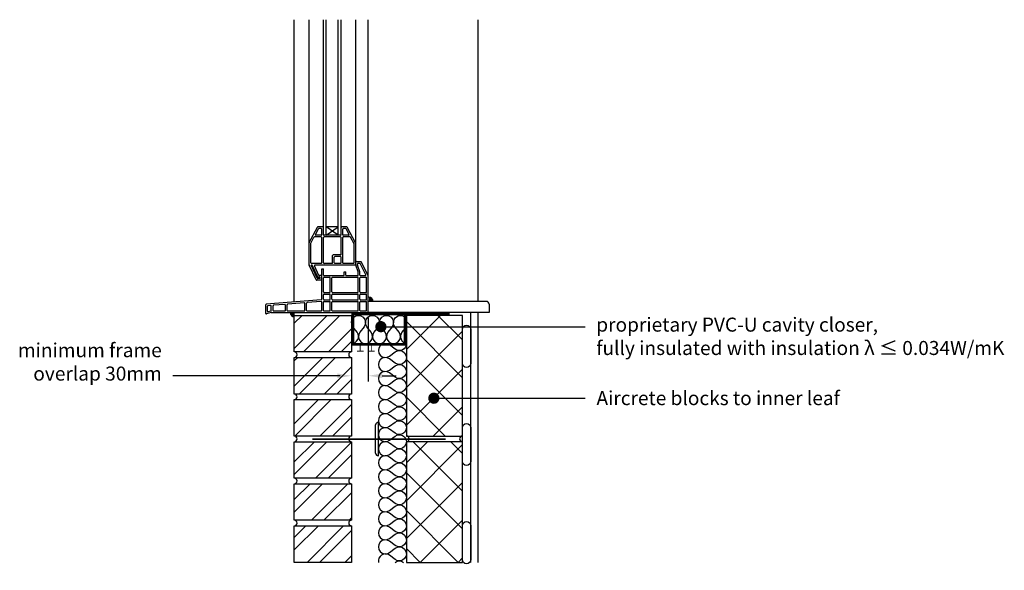
# Model space of a CAD drawing. Units: millimetres. Extents: x 13530 to 15287, y 154 to 1136.
import ezdxf
from ezdxf import colors
from ezdxf.entities.mleader import LeaderData, LeaderLine
from ezdxf.math import Vec2, Vec3

# ---------------------------------------------------------------- set-up
doc = ezdxf.new("R2010")
doc.units = ezdxf.units.MM
doc.header["$LTSCALE"] = 0.2
for name, color, linetype in [('Aircrete', 7, 'Continuous'), ('Brickwork', 7, 'Continuous'), ('Insulation', 7, 'Continuous'), ('Internal Finishes', 252, 'Continuous'), ('Mortar', 252, 'Continuous'), ('TEXT', 7, 'Continuous'), ('Wall Ties', 7, 'Continuous'), ('Window Details', 252, 'Continuous')]:
    doc.layers.add(name, color=color, linetype=linetype)
doc.styles.get("Standard").update_dxf_attribs({"font": 'arial.ttf', "height": 25})

# ---------------------------------------------------------------- blocks, each defined once
blk = doc.blocks.new('_Dot')
at = {"color": 0, "linetype": 'ByBlock', "lineweight": -2}
blk.add_line((-0.5, 0), (-1, 0), dxfattribs=at)
at = {"color": 0, "linetype": 'ByBlock', "const_width": 0.5}
blk.add_lwpolyline([(-0.25, 0, 1), (0.25, 0, 1)], format="xyb", close=True, dxfattribs=at)

msp = doc.modelspace()

# ---------------------------------------------------------------- hatches: boundary and pattern name
at = {"layer": 'Aircrete'}
h = msp.add_hatch(dxfattribs=at)
h.set_pattern_fill('ANSI37', color=256, scale=15, angle=90)
h.paths.add_polyline_path([(14320.1, 466.4), (14320.1, 608.4), (14220.1, 608.4), (14220.1, 393.4), (14320.1, 393.4)])
h = msp.add_hatch(dxfattribs=at)
h.set_pattern_fill('ANSI37', color=256, scale=15, angle=90)
h.paths.add_polyline_path([(14320.1, 241.4), (14320.1, 383.4), (14220.1, 383.4), (14220.1, 168.4), (14320.1, 168.4)])
at = {"layer": 'Brickwork'}
h = msp.add_hatch(dxfattribs=at)
h.set_pattern_fill('ANSI32', color=256, scale=5)
h.paths.add_polyline_path([(14122.1, 543.4), (14020.1, 543.4), (14020.1, 608.4, 0.034729), (14020.8, 608.4), (14121.4, 608.4, 0.034729), (14122.1, 608.4)])
h = msp.add_hatch(dxfattribs=at)
h.set_pattern_fill('ANSI32', color=256, scale=5)
h.paths.add_polyline_path([(14122.1, 468.4), (14020.1, 468.4), (14020.1, 533.4, 0.034729), (14020.8, 533.4), (14121.4, 533.4, 0.034729), (14122.1, 533.4)])
h = msp.add_hatch(dxfattribs=at)
h.set_pattern_fill('ANSI32', color=256, scale=5)
h.paths.add_polyline_path([(14122.1, 393.4), (14020.1, 393.4), (14020.1, 458.3, 0.034729), (14020.8, 458.4), (14121.4, 458.4, 0.034729), (14122.1, 458.3)])
h = msp.add_hatch(dxfattribs=at)
h.set_pattern_fill('ANSI32', color=256, scale=5)
h.paths.add_polyline_path([(14122.1, 318.4), (14020.1, 318.4), (14020.1, 383.3, 0.034729), (14020.8, 383.4), (14121.4, 383.4, 0.034729), (14122.1, 383.3)])
h = msp.add_hatch(dxfattribs=at)
h.set_pattern_fill('ANSI32', color=256, scale=5)
h.paths.add_polyline_path([(14122.1, 243.4), (14020.1, 243.4), (14020.1, 308.3, 0.034729), (14020.8, 308.4), (14121.4, 308.4, 0.034729), (14122.1, 308.3)])
h = msp.add_hatch(dxfattribs=at)
h.set_pattern_fill('ANSI32', color=256, scale=5)
h.paths.add_polyline_path([(14122.1, 168.4), (14020.1, 168.4), (14020.1, 233.4, 0.034729), (14020.8, 233.4), (14121.4, 233.4, 0.034729), (14122.1, 233.4)])
at = {"layer": 'Window Details'}
h = msp.add_hatch(color=256, dxfattribs=at)
h.dxf.hatch_style = 1
h.paths.add_polyline_path([(14153.1, 640.9), (14153.1, 633.4), (14160.6, 633.4, 0.414214)])
h = msp.add_hatch(color=256, dxfattribs=at)
h.dxf.hatch_style = 1
h.paths.add_polyline_path([(14020.2, 605.9), (14020.2, 613.4), (14012.7, 613.4, 0.414214)])

# ---------------------------------------------------------------- linework, layer by layer
at = {"layer": 'Aircrete', "color": 7}
for points in [[(14220.1, 393.4), (14320.1, 393.4), (14320.1, 608.4), (14220.1, 608.4)], [(14220.1, 168.4), (14320.1, 168.4), (14320.1, 383.4), (14220.1, 383.4)]]:
    msp.add_lwpolyline(points, close=True, dxfattribs=at)
at = {"layer": 'Brickwork'}
for p, q in [((14020.1, 632.4), (14020.1, 1135.5)), ((14020.1, 608.4), (14020.1, 613.4))]:
    msp.add_line(p, q, dxfattribs=at)
at = {"layer": 'Brickwork', "color": 7}
for points in [[(14020.1, 608.4), (14122.1, 608.4), (14122.1, 543.4), (14020.1, 543.4)], [(14020.1, 533.4), (14122.1, 533.4), (14122.1, 468.4), (14020.1, 468.4)], [(14020.1, 458.4), (14122.1, 458.4), (14122.1, 393.4), (14020.1, 393.4)], [(14020.1, 383.4), (14122.1, 383.4), (14122.1, 318.4), (14020.1, 318.4)], [(14020.1, 308.4), (14122.1, 308.4), (14122.1, 243.4), (14020.1, 243.4)], [(14020.1, 233.4), (14122.1, 233.4), (14122.1, 168.4), (14020.1, 168.4)]]:
    msp.add_lwpolyline(points, close=True, dxfattribs=at)
at = {"layer": 'Brickwork'}
msp.add_lwpolyline([(14020.1, 468.4), (14020.1, 468.4)], dxfattribs=at)
at = {"layer": 'Insulation'}
for points, const_width in [([(14297.6, 610.9), (14124.6, 610.9), (14124.6, 556.9), (14217.6, 556.9), (14217.6, 610.9)], 5), ([(14143.6, 544.7), (14131.7, 544.7)], 1.5), ([(14137.7, 544.7), (14137.7, 556.9)], 1.5), ([(14163.6, 544.7), (14151.6, 544.7)], 1.5), ([(14157.6, 544.7), (14157.6, 556.9)], 1.5)]:
    msp.add_lwpolyline(points, dxfattribs=dict(at, const_width=const_width))
at = {"layer": 'Insulation', "color": 7}
for points in [[(14122.1, 558.4, 0.618034), (14132.1, 578.4), (14124.6, 588.4, -2), (14144.6, 588.4), (14137.1, 578.4, 2), (14157.1, 578.4), (14149.6, 588.4, -2), (14169.6, 588.4), (14162.1, 578.4, 2), (14182.1, 578.4), (14174.6, 588.4, -2), (14194.6, 588.4), (14187.1, 578.4, 2), (14207.1, 578.4), (14199.6, 588.4, -1.035587), (14220.1, 602.7, -1.035587)], [(14212.1, 578.4, 0.563822), (14220.1, 558.5, 0.563822)], [(14190.1, 555.9, 2), (14190.1, 535.9), (14200.1, 543.4, -2), (14200.1, 523.4), (14190.1, 530.9, 2), (14190.1, 510.9), (14200.1, 518.4, -2), (14200.1, 498.4), (14190.1, 505.9, 2), (14190.1, 485.9), (14200.1, 493.4, -2), (14200.1, 473.4), (14190.1, 480.9, 2), (14190.1, 460.9), (14200.1, 468.4, -2), (14200.1, 448.4), (14190.1, 455.9)], [(14220.1, 558.4, -0.618034), (14200.1, 548.4), (14190.1, 555.9)], [(14190.1, 455.9, 2), (14190.1, 435.9), (14200.1, 443.4, -2), (14200.1, 423.4), (14190.1, 430.9, 2), (14190.1, 410.9), (14200.1, 418.4, -2), (14200.1, 398.4), (14190.1, 405.9, 2), (14190.1, 385.9), (14200.1, 393.4, -2), (14200.1, 373.4), (14190.1, 380.9, 2), (14190.1, 360.9), (14200.1, 368.4, -2), (14200.1, 348.4), (14190.1, 355.9)], [(14190.1, 355.9, 2), (14190.1, 335.9), (14200.1, 343.4, -2), (14200.1, 323.4), (14190.1, 330.9, 2), (14190.1, 310.9), (14200.1, 318.4, -2), (14200.1, 298.4), (14190.1, 305.9, 2), (14190.1, 285.9), (14200.1, 293.4, -2), (14200.1, 273.4), (14190.1, 280.9, 2), (14190.1, 260.9), (14200.1, 268.4, -2), (14200.1, 248.4), (14190.1, 255.9)], [(14190.1, 255.9, 2), (14190.1, 235.9), (14200.1, 243.4, -2), (14200.1, 223.4), (14190.1, 230.9, 2), (14190.1, 210.9), (14200.1, 218.4, -2), (14200.1, 198.4), (14190.1, 205.9, 2), (14190.1, 185.9), (14200.1, 193.4, -2), (14200.1, 173.4), (14190.1, 180.9, 0.690126), (14170.3, 168.4, 0.690126)], [(14200.1, 168.4), (14200.1, 168.4, -0.333613), (14215.1, 168.4)]]:
    msp.add_lwpolyline(points, format="xyb", dxfattribs=at)
at = {"layer": 'Insulation'}
for points in [[(14220.1, 589.1, -0.017483), (14219.6, 588.4), (14212.1, 578.4)], [(14220.1, 589.1, -0.017483), (14219.6, 588.4)]]:
    msp.add_lwpolyline(points, format="xyb", dxfattribs=at)
at = {"layer": 'Internal Finishes'}
for p, q in [((14347.6, 1135.5), (14347.6, 633.4)), ((14335.1, 168.4), (14335.1, 613.4)), ((14347.6, 613.4), (14347.6, 168.4))]:
    msp.add_line(p, q, dxfattribs=at)
for points in [[(14320.1, 523.4), (14320.1, 583.4, -1), (14335.1, 583.4), (14335.1, 523.4, -1), (14320.1, 523.4)], [(14320.1, 348.4), (14320.1, 408.4, -1), (14335.1, 408.4), (14335.1, 348.4, -1), (14320.1, 348.4)], [(14320.1, 173.4), (14320.1, 233.4, -1), (14335.1, 233.4), (14335.1, 173.4, -1), (14320.1, 173.4)]]:
    msp.add_lwpolyline(points, format="xyb", dxfattribs=at)
at = {"layer": 'Mortar'}
for centre, start, end in [((14020.1, 538.4), 270, 90), ((14122.1, 538.4), 90, 270), ((14020.1, 463.4), 270, 90), ((14122.1, 463.4), 90, 270), ((14020.1, 388.4), 270, 90), ((14122.1, 388.4), 90, 270), ((14220.1, 388.4), 270, 90), ((14320.1, 388.4), 90, 270), ((14020.1, 313.4), 270, 90), ((14122.1, 313.4), 90, 270), ((14020.1, 238.4), 270, 90), ((14122.1, 238.4), 90, 270)]:
    msp.add_arc(centre, 5, start, end, dxfattribs=at)
at = {"layer": 'TEXT'}
for p, q in [((14152.1, 604.4), (14152.1, 490.9)), ((14174.6, 588.4), (14538.9, 588.4)), ((14122.1, 523.3), (14122.1, 490.9)), ((14177.1, 500.9), (14202.1, 500.9))]:
    msp.add_line(p, q, dxfattribs=at)
at = {"layer": 'TEXT', "linetype": 'ByBlock', "lineweight": -2}
msp.add_lwpolyline([(14102.1, 500.9), (13803.6, 500.9)], dxfattribs=at)
at = {"layer": 'TEXT'}
for points in [[(14097.1, 505), (14097.1, 496.7), (14122.1, 500.9)], [(14177.1, 505), (14177.1, 496.7), (14152.1, 500.9)]]:
    msp.add_solid(points, dxfattribs=at)
at = {"layer": 'Wall Ties'}
for p, q in [((14165.1, 363.2), (14165.1, 413.2)), ((14170.1, 358.2), (14170.1, 418.2))]:
    msp.add_line(p, q, dxfattribs=at)
at = {"layer": 'Wall Ties', "const_width": 3}
msp.add_lwpolyline([(14290.1, 388.2), (14052.1, 388.2)], dxfattribs=at)
at = {"layer": 'Wall Ties'}
for centre, start, end in [((14170.1, 413.2), 90, 180), ((14170.1, 363.2), 180, 270)]:
    msp.add_arc(centre, 5, start, end, dxfattribs=at)
at = {"layer": 'Window Details'}
for p, q in [((14046.7, 698.5), (14046.7, 1135.5)), ((14072.1, 752.3), (14072.1, 1135.5)), ((14077.1, 751.3), (14077.1, 1135.5)), ((14098.5, 751.3), (14098.5, 1135.5)), ((14103.5, 752.3), (14103.5, 1135.5)), ((14129.8, 698.3), (14129.8, 1135.5)), ((14152.1, 614.4), (14152.1, 1135.5)), ((14046.8, 738.2), (14061.4, 765.8)), ((14057.9, 752.8), (14063.2, 762.8)), ((14071.1, 766.3), (14062.2, 766.3)), ((14068.1, 763.3), (14064, 763.3)), ((14069.1, 752.3), (14069.1, 762.3)), ((14098.5, 766.3), (14077.1, 766.3)), ((14077.1, 751.3), (14098.5, 766.3)), ((14098.5, 751.3), (14077.1, 766.3)), ((14113.4, 766.3), (14104.5, 766.3)), ((14106.5, 752.3), (14106.5, 762.3)), ((14111.5, 763.3), (14107.5, 763.3)), ((14117.7, 752.8), (14112.4, 762.8)), ((14129.7, 736.6), (14114.2, 765.8)), ((14049.8, 737.5), (14055.2, 747.8)), ((14068.1, 748.3), (14056.1, 748.3)), ((14068.1, 751.3), (14058.8, 751.3)), ((14069.1, 702.3), (14069.1, 747.3)), ((14072.1, 702.3), (14072.1, 747.3)), ((14102.5, 751.3), (14073.1, 751.3)), ((14102.5, 748.3), (14073.1, 748.3)), ((14103.5, 717.3), (14103.5, 747.3)), ((14106.5, 702.3), (14106.5, 747.3)), ((14116.8, 751.3), (14107.5, 751.3)), ((14119.5, 748.3), (14107.5, 748.3)), ((14126.7, 735.8), (14120.4, 747.8)), ((14049.7, 702.3), (14049.7, 737)), ((14126.8, 702.3), (14126.8, 735.4)), ((14088.5, 702.3), (14088.5, 715.3)), ((14102.5, 716.3), (14089.5, 716.3)), ((14091.5, 702.3), (14091.5, 712.3)), ((14102.5, 713.3), (14092.5, 713.3)), ((14103.5, 702.3), (14103.5, 712.3)), ((14130.8, 704.4), (14138.3, 704.4)), ((14152, 679.6), (14139.2, 703.8)), ((14059.2, 671.9), (14046.8, 698.1)), ((14052, 698.3), (14050, 698.3)), ((14061.1, 674.9), (14050, 698.3)), ((14068.1, 701.3), (14050.7, 701.3)), ((14062.2, 676.9), (14052, 698.3)), ((14064.1, 679.9), (14056, 696.9)), ((14129.8, 698.3), (14056.9, 698.3)), ((14069.1, 691.4), (14072.1, 691.4)), ((14069.1, 637.3), (14069.1, 691.4)), ((14072.1, 680.4), (14072.1, 691.4)), ((14087.5, 701.3), (14073.1, 701.3)), ((14102.5, 701.3), (14092.5, 701.3)), ((14125.8, 701.3), (14107.5, 701.3)), ((14108.9, 680.4), (14108.9, 685.9)), ((14108.9, 685.9), (14111.9, 685.9)), ((14111.9, 680.4), (14111.9, 685.9)), ((14134, 686.1), (14129.8, 698.3)), ((14132.8, 698.5), (14132.8, 700.4)), ((14137, 686.1), (14132.8, 698.1)), ((14133.8, 701.4), (14136.5, 701.4)), ((14134.1, 680.4), (14134.1, 685.7)), ((14137.1, 680.4), (14137.1, 685.7)), ((14147.9, 680.8), (14137.4, 700.8)), ((14069.1, 671.4), (14060.1, 671.4)), ((14066.1, 674.4), (14062, 674.4)), ((14066.1, 676.4), (14063.1, 676.4)), ((14069.1, 679.4), (14065, 679.4)), ((14066.1, 674.4), (14066.1, 676.4)), ((14072.1, 650.4), (14072.1, 675.4)), ((14073.1, 679.4), (14107.9, 679.4)), ((14073.1, 676.4), (14083.1, 676.4)), ((14084.1, 650.4), (14084.1, 675.4)), ((14087.1, 650.4), (14087.1, 675.4)), ((14088.1, 676.4), (14133.1, 676.4)), ((14112.9, 679.4), (14133.1, 679.4)), ((14134.1, 650.4), (14134.1, 675.4)), ((14137.1, 650.4), (14137.1, 675.4)), ((14138.1, 679.4), (14147, 679.4)), ((14138.1, 676.4), (14148.1, 676.4)), ((14149.1, 650.4), (14149.1, 675.4)), ((14068.2, 636.3), (13970, 628.4)), ((14068, 633.3), (14043, 631.3)), ((14072.1, 637.4), (14072.1, 645.4)), ((14073.1, 649.4), (14083.1, 649.4)), ((14073.1, 646.4), (14083.1, 646.4)), ((14073.1, 636.4), (14083.1, 636.4)), ((14073.1, 633.4), (14083.1, 633.4)), ((14084.1, 637.4), (14084.1, 645.4)), ((14087.1, 637.4), (14087.1, 645.4)), ((14088.1, 649.4), (14133.1, 649.4)), ((14088.1, 646.4), (14133.1, 646.4)), ((14088.1, 636.4), (14133.1, 636.4)), ((14088.1, 633.4), (14133.1, 633.4)), ((14134.1, 637.4), (14134.1, 645.4)), ((14137.1, 637.4), (14137.1, 645.4)), ((14138.1, 649.4), (14148.1, 649.4)), ((14138.1, 646.4), (14148.1, 646.4)), ((14138.1, 636.4), (14148.1, 636.4)), ((14138.1, 633.4), (14148.1, 633.4)), ((14149.1, 637.4), (14149.1, 645.4)), ((14362.7, 633.4), (14153.1, 633.4)), ((13969.1, 612.2), (13969.1, 627.4)), ((13972.1, 616), (13972.1, 624.7)), ((13978, 626), (13973, 625.6)), ((13978.3, 616.3), (13973.3, 615.1)), ((13979.1, 617.2), (13979.1, 625.1)), ((13982.1, 617.4), (13982.1, 625.5)), ((14003, 628.1), (13983, 626.5)), ((13983.1, 616.4), (14003.1, 616.4)), ((14004.1, 617.4), (14004.1, 627.1)), ((14007.1, 617.4), (14007.1, 627.5)), ((14038, 630.9), (14008, 628.5)), ((14008.1, 616.4), (14038.1, 616.4)), ((14039.1, 617.4), (14039.1, 629.9)), ((14042.1, 617.4), (14042.1, 630.3)), ((14043.1, 616.4), (14068.1, 616.4)), ((14069.1, 617.4), (14069.1, 632.3)), ((14072.1, 617.4), (14072.1, 632.4)), ((14073.1, 616.4), (14083.1, 616.4)), ((14084.1, 617.4), (14084.1, 632.4)), ((14087.1, 617.4), (14087.1, 632.4)), ((14088.1, 616.4), (14133.1, 616.4)), ((14134.1, 617.4), (14134.1, 632.4)), ((14137.1, 617.4), (14137.1, 632.4)), ((14138.1, 616.4), (14148.1, 616.4)), ((14149.1, 617.4), (14149.1, 632.4)), ((14367.7, 628.4), (14367.7, 613.4)), ((13979.1, 613.4), (13970.3, 611.3)), ((13979.1, 613.4), (14151.1, 613.4)), ((14367.7, 613.4), (14153.1, 613.4))]:
    msp.add_line(p, q, dxfattribs=at)
for centre, radius, start, end in [((14062.2, 765.3), 1, 90, 152.1526), ((14064, 762.3), 1, 90, 152.1526), ((14068.1, 762.3), 1, 0, 90), ((14071.1, 765.3), 1, 0, 90), ((14104.5, 765.3), 1, 90, 180), ((14107.5, 762.3), 1, 90, 180), ((14111.5, 762.3), 1, 27.8474, 90), ((14113.4, 765.3), 1, 27.8474, 90), ((14047.7, 737.8), 1, 152.1526, 180), ((14056.1, 747.3), 1, 90, 152.1526), ((14058.8, 752.3), 1, 152.1526, 270), ((14068.1, 752.3), 1, 270, 0), ((14068.1, 747.3), 1, 0, 90), ((14073.1, 752.3), 1, 180, 270), ((14073.1, 747.3), 1, 90, 180), ((14102.5, 752.3), 1, 270, 0), ((14102.5, 747.3), 1, 0, 90), ((14107.5, 752.3), 1, 180, 270), ((14107.5, 747.3), 1, 90, 180), ((14116.8, 752.3), 1, 270, 27.8474), ((14119.5, 747.3), 1, 27.8474, 90), ((14050.7, 737), 1, 152.1526, 180), ((14125.8, 735.4), 1, 0, 27.8474), ((14128.8, 736.1), 1, 0, 27.8474), ((14089.5, 715.3), 1, 90, 180), ((14092.5, 712.3), 1, 90, 180), ((14102.5, 717.3), 1, 270, 0), ((14102.5, 712.3), 1, 0, 90), ((14130.8, 703.4), 1, 90, 180), ((14138.3, 703.4), 1, 27.8474, 90), ((14047.7, 698.5), 1, 180, 205.4495), ((14050.7, 702.3), 1, 180, 270), ((14056.9, 697.3), 1, 90, 205.4495), ((14068.1, 702.3), 1, 270, 0), ((14073.1, 702.3), 1, 180, 270), ((14087.5, 702.3), 1, 270, 0), ((14092.5, 702.3), 1, 180, 270), ((14102.5, 702.3), 1, 270, 0), ((14107.5, 702.3), 1, 180, 270), ((14125.8, 702.3), 1, 270, 0), ((14133.8, 700.4), 1, 90, 180), ((14133.8, 698.5), 1, 180, 199.2199), ((14133.1, 685.7), 1, 0, 19.2199), ((14136.5, 700.4), 1, 27.8474, 90), ((14136.1, 685.7), 1, 0, 19.2199), ((14060.1, 672.4), 1, 205.4495, 270), ((14062, 675.4), 1, 205.4495, 270), ((14063.1, 677.4), 1, 205.4495, 270), ((14065, 680.4), 1, 205.4495, 270), ((14073.1, 680.4), 1, 180, 270), ((14073.1, 675.4), 1, 90, 180), ((14083.1, 675.4), 1, 0, 90), ((14088.1, 675.4), 1, 90, 180), ((14107.9, 680.4), 1, 270, 0), ((14112.9, 680.4), 1, 180, 270), ((14133.1, 680.4), 1, 270, 0), ((14133.1, 675.4), 1, 0, 90), ((14138.1, 680.4), 1, 180, 270), ((14138.1, 675.4), 1, 90, 180), ((14147, 680.4), 1, 270, 27.8474), ((14148.1, 675.4), 1, 0, 90), ((14151.1, 679.1), 1, 0, 27.8474), ((14151.1, 679.1), 1, 0, 27.8474), ((14073.1, 650.4), 1, 180, 270), ((14083.1, 650.4), 1, 270, 0), ((14088.1, 650.4), 1, 180, 270), ((14133.1, 650.4), 1, 270, 0), ((14138.1, 650.4), 1, 180, 270), ((14148.1, 650.4), 1, 270, 0), ((14068.1, 632.3), 1, 0, 94.6001), ((14068.1, 637.3), 1, 274.6001, 0), ((14073.1, 645.4), 1, 90, 180), ((14073.1, 637.4), 1, 180, 270), ((14073.1, 632.4), 1, 90, 180), ((14083.1, 645.4), 1, 0, 90), ((14083.1, 637.4), 1, 270, 0), ((14083.1, 632.4), 1, 0, 90), ((14088.1, 645.4), 1, 90, 180), ((14088.1, 637.4), 1, 180, 270), ((14088.1, 632.4), 1, 90, 180), ((14133.1, 645.4), 1, 0, 90), ((14133.1, 637.4), 1, 270, 0), ((14133.1, 632.4), 1, 0, 90), ((14138.1, 645.4), 1, 90, 180), ((14138.1, 637.4), 1, 180, 270), ((14138.1, 632.4), 1, 90, 180), ((14148.1, 645.4), 1, 0, 90), ((14148.1, 637.4), 1, 270, 0), ((14148.1, 632.4), 1, 0, 90), ((14153.1, 633.4), 7.5, 0, 90), ((14362.7, 628.4), 5, 0, 90), ((13970.1, 627.4), 1, 94.6001, 180), ((13973.1, 624.7), 1, 94.6001, 180), ((13973.1, 616), 1, 180, 283.5911), ((13978.1, 625.1), 1, 0, 94.6001), ((13978.1, 617.2), 1, 283.5911, 0), ((13983.1, 625.5), 1, 94.6001, 180), ((13983.1, 617.4), 1, 180, 270), ((14003.1, 627.1), 1, 0, 94.6001), ((14003.1, 617.4), 1, 270, 0), ((14008.1, 627.5), 1, 94.6001, 180), ((14008.1, 617.4), 1, 180, 270), ((14038.1, 629.9), 1, 0, 94.6001), ((14038.1, 617.4), 1, 270, 0), ((14043.1, 630.3), 1, 94.6001, 180), ((14043.1, 617.4), 1, 180, 270), ((14068.1, 617.4), 1, 270, 0), ((14073.1, 617.4), 1, 180, 270), ((14083.1, 617.4), 1, 270, 0), ((14088.1, 617.4), 1, 180, 270), ((14133.1, 617.4), 1, 270, 0), ((14138.1, 617.4), 1, 180, 270), ((14148.1, 617.4), 1, 270, 0), ((13970.1, 612.2), 1, 180, 283.5911), ((14020.2, 613.4), 7.5, 180, 270), ((14151.1, 614.4), 1, 270, 0)]:
    msp.add_arc(centre, radius, start, end, dxfattribs=at)

# ---------------------------------------------------------------- texts
at = {"layer": 'TEXT', "insert": (13783.6, 559), "char_height": 25, "attachment_point": 3}
msp.add_mtext('minimum frame\\Poverlap 30mm', dxfattribs=at)

# ---------------------------------------------------------------- leaders
at = {"layer": 'TEXT'}
ml = msp.add_multileader_mtext('Standard', dxfattribs=at)
ml.set_content('proprietary PVC-U cavity closer,\\Pfully insulated with insulation λ ≤ 0.034W/mK', color=256)
ml.set_leader_properties()
ml.set_arrow_properties(name='DOT')
ml.build(insert=Vec2(0, 0))
ml.multileader.update_dxf_attribs({"has_dogleg": 0, "text_right_attachment_type": 3, "dogleg_length": 0.36, "arrow_head_size": 20})
ctx = ml.context
ctx.base_point, ctx.char_height, ctx.arrow_head_size, ctx.landing_gap_size, ctx.plane_origin = Vec3(14538.9, 588.4), 25, 20, 20, Vec3(14174.6, 588.4)
ctx.right_attachment = 3
notes = []
notes.append((ctx, [(0, (1, 1, 0), (14538.6, 588.4), (1, 0), 0.36, [(0, [(14174.6, 588.4)], 0, [])])]))
ctx.mtext.insert, ctx.mtext.flow_direction = Vec3(14558.9, 604.6), 5
ml = msp.add_multileader_mtext('Standard', dxfattribs=at)
ml.set_content('Aircrete blocks to inner leaf', color=256)
ml.set_leader_properties()
ml.set_arrow_properties(name='DOT')
ml.build(insert=Vec2(0, 0))
ml.multileader.update_dxf_attribs({"has_dogleg": 0, "text_right_attachment_type": 3, "dogleg_length": 0.36, "arrow_head_size": 20})
ctx = ml.context
ctx.base_point, ctx.char_height, ctx.arrow_head_size, ctx.landing_gap_size, ctx.plane_origin = Vec3(14539.3, 460.9), 25, 20, 20, Vec3(14269.1, 460.9)
ctx.right_attachment = 3
notes.append((ctx, [(0, (1, 1, 0), (14538.9, 460.9), (1, 0), 0.36, [(0, [(14269.1, 460.9)], 0, [])])]))
ctx.mtext.insert, ctx.mtext.flow_direction = Vec3(14559.3, 473.6), 5
for ctx, leaders in notes:
    for number, flags, end, landing, length, lines in leaders:
        leader = LeaderData()
        leader.index, (leader.has_last_leader_line, leader.has_dogleg_vector, leader.attachment_direction) = number, flags
        leader.last_leader_point, leader.dogleg_vector, leader.dogleg_length = Vec3(end), Vec3(landing), length
        for number, points, colour, breaks in lines:
            line = LeaderLine()
            line.index, line.vertices, line.color, line.breaks = number, Vec3.list(points), colors.encode_raw_color(colour), breaks
            leader.lines.append(line)
        ctx.leaders.append(leader)

doc.saveas('drawing.dxf')
